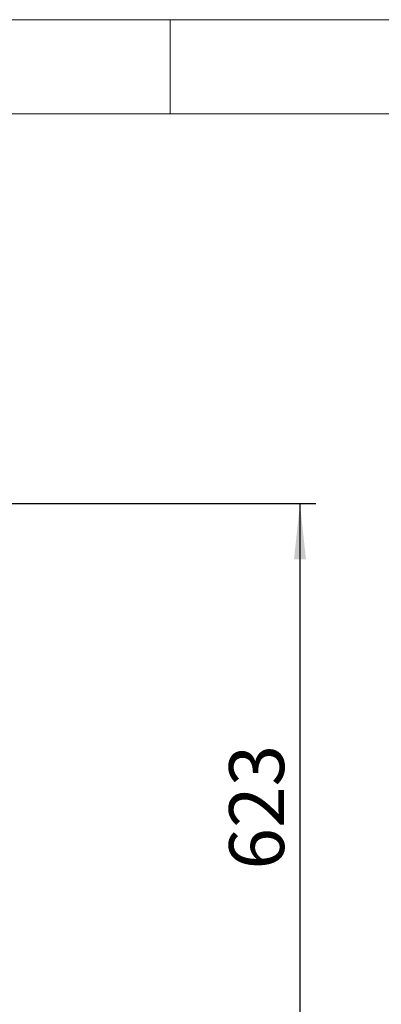
# Model space of a CAD drawing. Units: millimetres. Extents: x 4 to 416, y 4 to 293.
# Drawn here: x 150 to 173, y 230 to 293 of the extents above; entities that cross this region are included whole.
import ezdxf

# ---------------------------------------------------------------- set-up
doc = ezdxf.new("R2010")
doc.units = ezdxf.units.MM
doc.layers.add('FORMAT', color=7, linetype='Continuous')
doc.layers.add('SHEET_FORMAT_LINES', color=8, linetype='Continuous')
doc.styles.add('SLDTEXTSTYLE0', font='TXT', dxfattribs={"width": 0.75})
doc.dimstyles.new('SLDDIMSTYLE0', dxfattribs={"dimtxt": 3.5, "dimasz": 3.556, "dimexe": 0, "dimexo": 0.0625, "dimgap": 0.875, "dimtad": 1, "dimdec": 0, "dimlfac": 16, "dimrnd": 1e-09, "dimzin": 12, "dimdsep": 46, "dimtxsty": 'SLDTEXTSTYLE0', "dimsah": 1, "dimcen": 0.09, "dimadec": 0, "dimazin": 3, "dimtfac": 1, "dimtdec": 0, "dimtofl": 0, "dimtmove": 0, "dimatfit": 3, "dimfxl": 0, "dimfrac": 2, "dimtolj": 1, "dimtzin": 12, "dimarcsym": 0})

# ---------------------------------------------------------------- blocks, each defined once
blk = doc.blocks.new('_D_3')
at = {"layer": 'FORMAT', "color": 7}
for p, q in [((148.509, 262.162), (169.265, 262.162)), ((168.265, 262.162), (168.265, 223.237)), ((152.759, 223.237), (169.265, 223.237))]:
    blk.add_line(p, q, dxfattribs=at)
for points in [[(168.265, 262.162), (167.884, 258.606), (168.646, 258.606)], [(168.265, 223.237), (168.646, 226.793), (167.884, 226.793)]]:
    blk.add_solid(points, dxfattribs=at)
at = {"layer": 'FORMAT', "color": 7, "insert": (163.753, 238.843), "char_height": 3.5, "attachment_point": 1, "rotation": 90, "style": 'SLDTEXTSTYLE0'}
blk.add_mtext('623', dxfattribs=at)

msp = doc.modelspace()

# ---------------------------------------------------------------- linework, layer by layer
at = {"layer": 'SHEET_FORMAT_LINES', "color": 7, "linetype": 'Continuous', "lineweight": 18}
for p, q in [((4, 293), (416, 293)), ((160, 287), (160, 293)), ((10, 287), (410, 287))]:
    msp.add_line(p, q, dxfattribs=at)

# ---------------------------------------------------------------- dimensions: what is measured, and where the dimension line sits
at = {"layer": 'FORMAT', "color": 7}
dim = msp.add_linear_dim(base=(168.265, 223.237), p1=(147.509, 262.162), p2=(151.759, 223.237), angle=90, dimstyle='SLDDIMSTYLE0', dxfattribs=at)
dim.commit()
dim.dimension.update_dxf_attribs({"geometry": '_D_3', "text_midpoint": (168.265, 242.722), "dimtype": 160})

doc.saveas('drawing.dxf')
